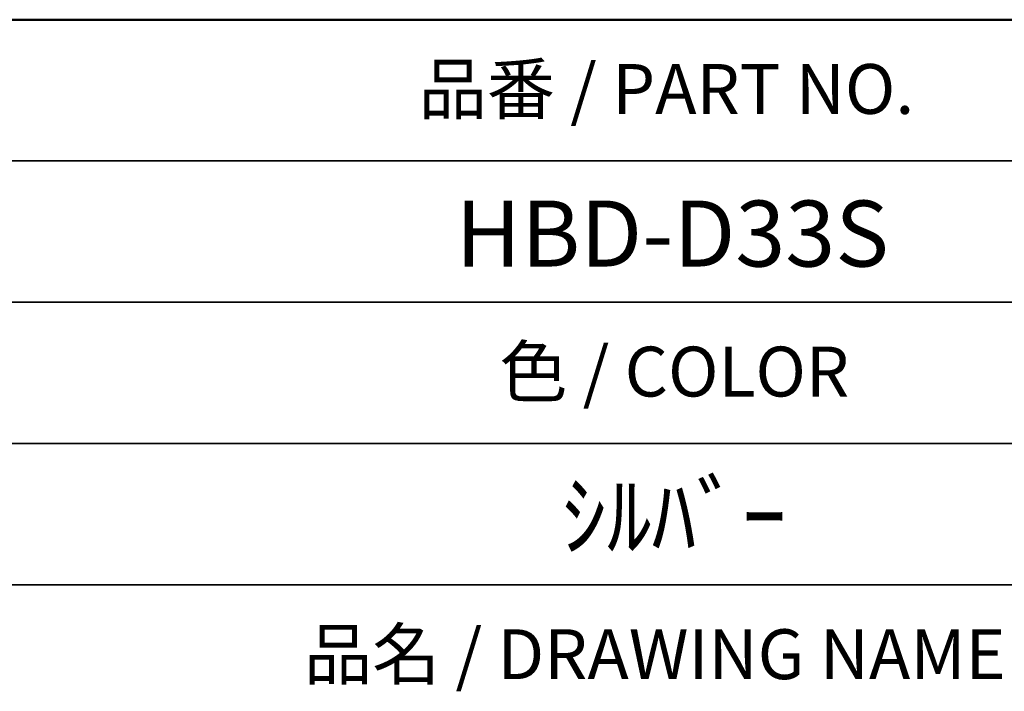
# Model space of a CAD drawing. Units: millimetres. Extents: x 0 to 420, y 0 to 297.
# Drawn here: x 337 to 389, y 36 to 71 of the extents above; entities that cross this region are included whole.
import ezdxf

# ---------------------------------------------------------------- set-up
doc = ezdxf.new("R2010")
doc.units = ezdxf.units.MM
doc.linetypes.add('SLD-実線', pattern=[0])
doc.layers.add('FORMAT', color=7, linetype='SLD-実線')
doc.layers.add('レイヤー_1', color=179, linetype='SLD-実線')
doc.styles.add('SLDTEXTSTYLE0', font='MSGOTHIC.TTC', dxfattribs={"bigfont": 'bigfont'})
doc.styles.add('SLDTEXTSTYLE1', font='MSGOTHIC.TTC')

msp = doc.modelspace()

# ---------------------------------------------------------------- linework, layer by layer
at = {"layer": 'FORMAT', "lineweight": 50}
msp.add_line((410, 71.418304), (10, 71.418304), dxfattribs=at)
at = {"layer": 'レイヤー_1', "color": 7, "lineweight": 35}
for p, q in [((260, 63.918304), (410, 63.918304)), ((260, 56.418304), (410, 56.418304)), ((260, 48.918304), (410, 48.918304)), ((260, 41.418304), (410, 41.418304))]:
    msp.add_line(p, q, dxfattribs=at)

# ---------------------------------------------------------------- texts
at = {"color": 7, "linetype": 'Continuous', "lineweight": 0, "insert": (370.96882, 69.064518), "char_height": 2.64583333, "attachment_point": 2, "style": 'SLDTEXTSTYLE0'}
msp.add_mtext('品番 / PART NO.', dxfattribs=at)
at = {"layer": 'レイヤー_1', "color": 7, "char_height": 3.5, "attachment_point": 2}
for s, insert, style in [('HBD-D33S', (371.270336, 61.816458), 'SLDTEXTSTYLE1'), ('ｼﾙﾊﾞｰ', (371.368774, 46.816458), 'SLDTEXTSTYLE0')]:
    msp.add_mtext(s, dxfattribs=dict(at, insert=insert, style=style))
at = {"layer": 'レイヤー_1', "attachment_point": 2, "style": 'SLDTEXTSTYLE0'}
for s, insert, char_height in [('色 / COLOR', (371.378863, 54.064518), 2.6458333), ('品名 / DRAWING NAME', (370.349927, 39.064518), 2.64583333)]:
    msp.add_mtext(s, dxfattribs=dict(at, insert=insert, char_height=char_height))

doc.saveas('drawing.dxf')
